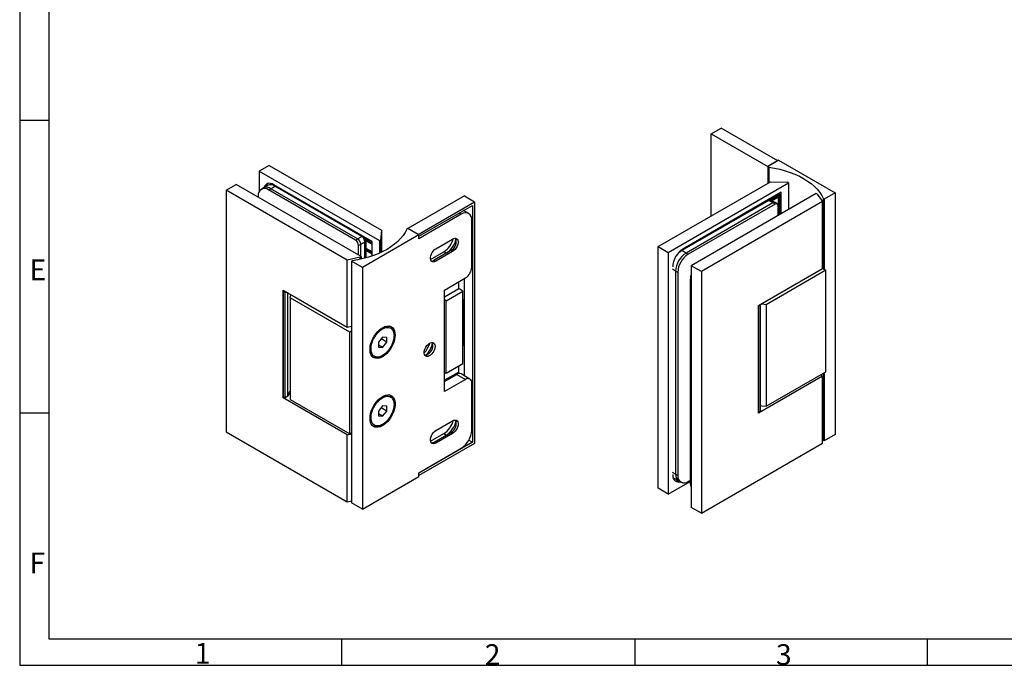
# Model space of a CAD drawing. Units: millimetres. Extents: x 7 to 412, y 7 to 291.
# Drawn here: x 7 to 173, y 7 to 116 of the extents above; entities that cross this region are included whole.
import ezdxf

# ---------------------------------------------------------------- set-up
doc = ezdxf.new("R2010")
doc.units = ezdxf.units.MM
doc.layers.add('FORMAT', color=7, linetype='Continuous')
doc.styles.add('SLDTEXTSTYLE0', font='TXT', dxfattribs={"width": 0.7})

msp = doc.modelspace()

# ---------------------------------------------------------------- linework, layer by layer
at = {"color": 7, "linetype": 'Continuous', "lineweight": 25}
for p, q in [((123.930711, 96.662604), (125.627767, 97.642294)), ((123.930711, 96.662604), (133.476652, 91.151849)), ((123.930711, 82.783666), (123.930711, 96.662604)), ((135.173709, 92.131539), (125.627767, 97.642294)), ((135.31513, 92.213179), (133.476652, 91.151849)), ((135.173709, 92.131539), (133.476652, 91.151849)), ((135.31513, 92.213179), (144.861072, 86.702425)), ((49.236671, 91.345102), (47.539615, 90.365412)), ((47.539615, 90.365412), (47.539615, 86.968543)), ((47.539615, 90.365412), (67.868934, 78.629546)), ((49.236671, 91.345102), (68.204809, 80.395028)), ((133.476652, 91.151849), (133.476652, 88.294419)), ((133.476652, 91.151849), (133.676291, 91.0366)), ((133.676291, 91.0366), (133.676291, 88.409669)), ((114.985812, 77.619885), (133.95395, 88.569958)), ((116.682868, 76.640195), (137.012186, 88.376061)), ((133.95395, 88.569958), (136.83541, 88.478112)), ((137.012186, 88.376061), (136.83541, 88.478112)), ((137.012186, 88.376061), (137.012186, 83.885817)), ((41.953471, 87.1406), (43.650528, 88.12029)), ((62.424212, 75.323093), (41.953471, 87.1406)), ((41.953471, 87.1406), (41.953471, 46.313559)), ((64.757664, 75.935399), (43.650528, 88.12029)), ((48.234259, 87.529504), (47.880706, 87.325402)), ((48.941366, 87.937708), (48.234259, 87.529504)), ((49.130604, 87.201633), (49.484157, 87.405735)), ((63.803069, 78.731399), (49.130604, 87.201633)), ((49.484157, 87.405735), (50.191264, 87.813939)), ((64.156623, 78.935501), (49.484157, 87.405735)), ((66.631497, 78.486536), (50.014487, 88.079331)), ((64.863729, 79.343705), (50.191264, 87.813939)), ((66.631497, 78.363989), (50.368041, 87.752682)), ((135.77475, 86.804337), (119.15774, 77.211541)), ((141.679091, 86.579963), (120.571955, 74.395073)), ((135.421196, 86.477688), (135.421196, 86.600235)), ((135.77475, 83.17146), (135.77475, 86.804337)), ((141.855868, 86.477912), (141.679091, 86.579963)), ((144.861072, 86.702425), (143.022594, 85.641094)), ((144.861072, 86.702425), (144.861072, 45.875383)), ((47.362837, 86.18079), (47.362837, 85.97722)), ((82.223202, 86.181321), (72.67726, 80.670566)), ((74.374316, 79.690877), (83.920258, 85.201632)), ((82.223202, 86.181321), (83.920258, 85.201632)), ((83.920258, 85.201632), (83.920258, 44.37459)), ((135.421196, 86.477688), (118.804186, 76.884892)), ((133.653429, 85.416383), (118.980963, 76.946149)), ((134.360536, 85.008179), (119.68807, 76.537945)), ((142.739751, 85.23289), (122.269011, 73.415383)), ((134.360536, 85.008179), (133.653429, 85.416383)), ((134.013985, 85.461219), (135.597973, 86.375636)), ((134.735505, 85.045309), (134.028399, 85.453513)), ((135.456552, 86.08986), (134.219115, 85.375503)), ((134.219115, 85.375503), (134.219115, 85.343414)), ((134.714089, 84.804077), (134.360536, 85.008179)), ((135.089059, 84.841207), (134.735505, 85.045309)), ((135.279775, 84.762965), (135.279775, 85.987809)), ((135.597973, 86.375636), (135.421196, 86.477688)), ((135.456552, 84.660914), (135.456552, 86.08986)), ((135.597973, 83.069408), (135.597973, 86.375636)), ((141.855868, 86.477912), (142.739751, 85.23289)), ((142.739751, 73.903386), (142.739751, 85.23289)), ((142.893666, 73.875681), (142.893666, 85.715523)), ((142.893666, 85.715523), (143.022594, 85.641094)), ((143.022594, 85.641094), (143.022594, 73.801253)), ((74.515738, 79.364246), (83.566704, 84.589258)), ((82.94277, 83.223045), (82.071433, 83.726057)), ((82.223201, 83.638443), (82.223201, 83.813672)), ((83.566704, 84.589258), (83.566704, 44.578758)), ((134.714089, 84.804077), (120.041623, 76.333843)), ((135.279775, 84.762965), (135.200233, 84.717046)), ((135.243251, 84.537778), (135.456552, 84.660914)), ((135.24442, 82.865307), (135.24442, 84.497823)), ((135.456552, 84.456778), (135.24442, 84.334317)), ((135.456552, 84.660914), (135.279775, 84.762965)), ((135.279775, 83.129883), (135.279775, 84.354727)), ((135.456552, 83.027832), (135.456552, 84.456778)), ((81.692871, 83.099272), (74.515738, 78.956001)), ((83.460638, 74.157986), (83.460638, 82.078432)), ((135.279775, 83.129883), (135.244419, 83.109473)), ((135.24442, 82.905371), (135.456552, 83.027832)), ((135.456552, 83.027832), (135.279775, 83.129883)), ((68.204809, 80.395028), (68.04571, 78.731597)), ((68.204809, 80.395028), (68.204809, 76.67047)), ((72.67726, 80.670566), (72.477621, 80.555317)), ((74.374316, 79.690877), (72.67726, 80.670566)), ((74.515738, 79.609236), (72.67726, 80.670566)), ((63.803069, 78.731399), (64.156623, 78.935501)), ((64.156623, 78.935501), (64.863729, 79.343705)), ((64.686953, 78.016941), (65.39406, 78.425144)), ((74.515738, 79.609236), (64.969796, 74.098481)), ((65.224285, 78.972253), (66.631497, 78.159886)), ((65.39406, 75.663858), (65.39406, 78.425144)), ((66.631497, 77.955751), (65.429415, 78.649698)), ((65.429415, 78.649698), (65.429415, 77.220751)), ((65.606192, 77.322803), (65.606192, 78.547647)), ((66.631497, 76.035403), (66.631497, 78.486536)), ((67.868934, 78.629546), (68.04571, 78.731597)), ((67.868934, 78.629546), (67.868934, 76.517169)), ((68.04571, 78.731597), (68.04571, 76.596527)), ((74.515738, 78.956001), (74.515738, 79.609236)), ((77.397197, 77.271616), (80.225625, 78.904433)), ((64.3334, 77.812838), (64.686953, 78.016941)), ((64.3334, 76.180322), (64.3334, 77.812838)), ((64.686953, 75.97622), (64.686953, 78.016941)), ((65.606192, 77.322803), (65.429415, 77.220751)), ((65.429415, 77.220751), (66.631497, 76.526805)), ((66.631497, 76.322669), (65.429415, 77.016616)), ((65.429415, 77.016616), (65.429415, 75.673124)), ((66.631497, 76.730907), (65.606192, 77.322803)), ((65.606192, 75.720595), (65.606192, 76.914565)), ((76.502828, 75.448564), (78.740701, 76.740461)), ((79.942782, 76.944709), (77.114355, 75.311892)), ((80.225625, 76.781427), (77.397197, 75.148611)), ((80.225625, 76.781427), (79.942782, 76.944709)), ((114.985812, 77.619885), (116.682868, 76.640195)), ((114.985812, 36.792844), (114.985812, 77.619885)), ((116.682868, 76.640195), (116.682868, 35.813154)), ((119.68807, 76.537945), (118.980963, 76.946149)), ((64.580887, 75.833348), (62.424212, 75.323093)), ((62.424212, 63.993589), (62.424212, 75.323093)), ((63.260246, 75.23424), (63.131318, 75.159811)), ((64.969796, 74.098481), (63.131318, 75.159811)), ((63.131318, 75.159811), (63.131318, 34.33277)), ((64.580887, 75.833348), (64.757664, 75.935399)), ((64.580887, 75.470872), (64.580887, 75.833348)), ((64.757664, 75.935399), (64.757664, 75.509619)), ((77.114355, 75.311892), (77.397197, 75.148611)), ((120.041623, 76.333843), (119.68807, 76.537945)), ((64.969796, 74.098481), (64.969796, 33.27144)), ((117.425329, 74.210917), (117.425329, 74.20887)), ((118.273857, 73.27198), (117.920303, 73.476082)), ((117.920303, 73.476082), (117.920303, 39.181368)), ((118.273857, 73.27198), (118.273857, 38.977266)), ((122.269011, 73.415383), (120.571955, 74.395073)), ((120.571955, 74.395073), (120.571955, 33.568032)), ((122.269011, 73.415383), (122.269011, 32.588342)), ((131.90334, 67.647659), (142.739751, 73.903386)), ((143.323114, 73.627766), (133.246843, 67.810858)), ((142.893666, 73.875681), (142.739751, 74.197649)), ((142.739751, 73.964534), (142.893666, 73.875681)), ((142.739751, 73.964534), (143.323114, 73.627766)), ((143.323114, 56.480408), (143.323114, 73.627766)), ((78.864444, 70.279849), (82.399978, 72.320869)), ((81.268607, 70.524372), (81.268607, 71.667743)), ((82.223201, 55.782755), (82.223201, 72.218818)), ((120.395177, 72.047368), (120.395177, 37.752654)), ((51.5878, 52.081283), (51.5878, 70.249317)), ((51.5878, 70.249317), (62.424212, 63.993589)), ((51.764605, 70.147249), (51.5878, 70.045181)), ((51.941354, 69.841078), (51.5878, 70.045181)), ((51.5878, 70.045181), (51.5878, 52.285418)), ((51.941354, 69.841078), (52.118159, 69.943146)), ((78.864444, 69.136478), (81.268607, 70.524372)), ((78.864444, 53.132491), (78.864444, 70.279849)), ((79.147286, 68.483351), (81.975714, 70.116168)), ((81.975714, 70.116168), (81.268607, 70.524372)), ((81.975714, 57.868056), (81.975714, 70.116168)), ((51.941354, 52.081316), (51.941354, 69.841078)), ((52.383296, 52.336443), (52.383296, 69.790086)), ((52.754526, 68.963391), (52.754526, 51.816033)), ((62.830798, 63.146483), (52.754526, 68.963391)), ((79.147286, 68.483351), (78.864444, 68.646633)), ((79.147286, 56.23524), (79.147286, 68.483351)), ((82.170168, 67.615421), (82.170168, 68.166497)), ((82.170168, 61.491365), (82.170168, 67.615421)), ((131.90334, 49.479625), (131.90334, 67.647659)), ((132.256894, 67.647626), (131.90334, 67.443523)), ((131.90334, 67.443523), (131.90334, 49.68376)), ((132.256894, 67.647626), (132.080088, 67.749693)), ((132.256894, 49.887863), (132.256894, 67.647626)), ((133.246843, 67.810858), (133.246843, 50.6635)), ((62.424212, 63.993589), (63.131318, 64.160886)), ((63.131318, 63.31997), (62.830798, 63.146483)), ((69.632202, 64.156705), (69.592114, 64.178625)), ((69.715045, 64.108881), (69.632202, 64.156705)), ((62.830798, 45.999125), (62.830798, 63.146483)), ((68.381586, 62.352098), (67.674479, 61.472465)), ((69.088693, 61.472331), (68.122668, 62.030005)), ((69.088693, 62.288873), (68.381586, 62.352098)), ((69.088693, 61.472331), (69.088693, 62.288873)), ((70.32613, 62.594959), (70.326073, 62.5777)), ((66.437043, 60.349837), (66.4371, 60.367096)), ((67.674479, 61.472465), (67.674479, 60.655923)), ((68.381586, 60.592697), (67.674479, 61.000902)), ((67.674479, 60.655923), (68.381586, 60.592697)), ((68.381586, 60.592697), (69.088693, 61.472331)), ((66.629705, 59.079721), (66.682442, 59.047018)), ((66.682442, 59.047018), (66.765285, 58.999194)), ((66.715382, 58.994405), (66.836178, 58.962027)), ((66.765358, 58.999152), (66.879088, 58.952028)), ((79.147286, 56.23524), (81.975714, 57.868056)), ((81.268607, 56.439044), (81.268607, 57.459852)), ((81.268607, 56.439044), (78.864444, 55.05115)), ((78.864444, 56.398522), (79.147286, 56.23524)), ((78.864444, 54.846948), (80.915054, 56.03074)), ((82.399978, 55.173511), (78.864444, 53.132491)), ((80.915054, 56.03074), (82.399978, 55.173511)), ((83.149917, 55.247773), (81.664993, 56.105001)), ((142.739751, 55.735353), (131.90334, 49.479625)), ((133.246843, 50.6635), (143.323114, 56.480408)), ((142.739751, 55.735353), (142.534155, 56.024952)), ((142.739751, 44.405849), (142.739751, 55.735353)), ((142.893666, 56.232493), (142.893666, 44.888481)), ((143.022594, 56.306921), (143.022594, 44.814053)), ((83.460638, 46.64056), (83.460638, 54.561006)), ((51.5878, 52.285418), (51.941354, 52.081316)), ((51.764605, 52.183351), (51.5878, 52.081283)), ((62.424212, 45.825556), (51.5878, 52.081283)), ((52.383296, 52.336443), (51.941354, 52.081316)), ((52.719171, 52.73441), (52.456974, 52.583047)), ((52.565971, 52.850104), (52.565971, 52.967529)), ((52.754526, 51.816033), (62.830798, 45.999125)), ((69.632202, 52.521), (69.592114, 52.542918)), ((69.715045, 52.473175), (69.632202, 52.521)), ((69.820238, 52.385953), (69.782684, 52.430371)), ((68.381586, 50.716393), (67.674479, 49.836758)), ((69.088693, 49.836625), (68.122668, 50.394299)), ((69.088693, 50.653166), (68.381586, 50.716393)), ((69.088693, 49.836625), (69.088693, 50.653166)), ((70.32613, 50.959253), (70.326073, 50.941994)), ((66.437043, 48.714131), (66.4371, 48.731388)), ((67.674479, 49.836758), (67.674479, 49.020217)), ((68.381586, 48.956992), (67.674479, 49.365196)), ((67.674479, 49.020217), (68.381586, 48.956992)), ((68.381586, 48.956992), (69.088693, 49.836625)), ((131.90334, 49.68376), (132.256894, 49.887863)), ((66.629705, 47.444016), (66.682442, 47.411313)), ((66.682442, 47.411313), (66.765285, 47.363489)), ((66.765358, 47.363446), (66.879088, 47.316322)), ((77.397197, 46.569682), (80.225625, 48.202498)), ((41.953471, 46.313559), (62.424212, 34.496052)), ((62.424212, 45.825556), (63.131318, 45.992853)), ((62.424212, 34.496052), (62.424212, 45.825556)), ((62.830798, 45.999125), (63.131318, 46.172612)), ((76.502828, 44.74663), (78.740701, 46.038526)), ((77.114355, 44.609957), (79.942782, 46.242774)), ((80.225625, 46.079492), (77.397197, 44.446676)), ((79.942782, 46.242774), (80.225625, 46.079492)), ((142.893666, 44.888481), (142.739751, 45.210449)), ((144.861072, 45.875383), (143.022594, 44.814053)), ((83.566704, 44.578758), (74.515738, 39.353747)), ((83.920258, 44.37459), (74.515738, 38.945476)), ((74.515738, 39.435427), (81.692871, 43.578698)), ((77.114355, 44.609957), (77.397197, 44.446676)), ((82.960364, 44.928791), (83.566704, 44.578758)), ((122.269011, 32.588342), (142.739751, 44.405849)), ((143.022594, 44.814053), (142.893666, 44.888481)), ((64.969796, 33.27144), (74.515738, 38.782195)), ((74.515738, 38.782195), (74.515738, 39.435427)), ((117.425329, 39.101707), (117.425329, 39.099661)), ((117.731066, 38.44496), (118.438172, 38.036756)), ((118.273857, 38.977266), (117.920303, 39.181368)), ((116.682868, 35.813154), (114.985812, 36.792844)), ((116.682868, 35.813154), (120.395177, 37.956224)), ((118.438172, 38.036756), (118.791726, 37.832654)), ((120.041623, 37.956424), (120.395178, 38.160526)), ((62.424212, 34.496052), (63.131318, 34.663349)), ((64.969796, 33.27144), (63.131318, 34.33277)), ((122.269011, 32.588342), (120.571955, 33.568032))]:
    msp.add_line(p, q, dxfattribs=at)
at = {"color": 1, "linetype": 'Continuous', "lineweight": 25}
for p, q in [((50.332708, 87.732285), (50.368041, 87.752682)), ((81.339283, 83.303394), (81.692871, 83.099272)), ((79.164838, 76.495611), (78.740701, 76.740461)), ((118.844774, 76.861462), (118.804186, 76.884892)), ((117.920303, 73.476082), (117.389973, 73.782235)), ((120.571954, 71.945317), (120.395177, 72.047368)), ((52.560324, 52.837932), (52.719171, 52.73441)), ((52.754526, 52.75482), (52.719171, 52.73441)), ((78.740701, 46.038526), (79.164838, 45.793677)), ((117.920303, 39.181368), (117.389973, 39.487521)), ((120.571954, 37.650603), (120.395177, 37.752654))]:
    msp.add_line(p, q, dxfattribs=at)
at = {"color": 7, "linetype": 'Continuous', "lineweight": 25, "flags": 128}
for points in [[(133.676291, 91.0366), (134.614364, 90.877954), (135.528523, 90.678128), (136.41335, 90.438305), (137.263606, 90.159906), (138.074252, 89.84458), (138.840487, 89.494196), (139.557771, 89.110828), (140.221854, 88.696749), (140.828804, 88.254412), (141.375023, 87.786435), (141.857276, 87.295593), (142.272707, 86.784793), (142.618854, 86.257061), (142.893666, 85.715523)], [(50.014487, 88.079331), (49.713658, 88.222603), (49.421968, 88.300736), (49.148281, 88.311361), (48.900915, 88.254149), (48.687383, 88.130839), (48.514175, 87.945179), (48.386553, 87.702811), (48.350685, 87.596715)], [(50.368041, 87.752682), (50.119731, 87.867785), (50.046614, 87.890596)], [(72.477621, 80.555317), (72.202809, 80.013779), (71.856662, 79.486047), (71.441232, 78.975247), (70.958978, 78.484405), (70.412759, 78.016428), (69.805809, 77.57409), (69.141726, 77.160011), (68.424442, 76.776644), (67.658208, 76.42626), (66.847561, 76.110934), (65.997306, 75.832535), (65.112478, 75.592712), (64.198319, 75.392886), (63.260246, 75.23424)], [(80.225625, 78.904433), (80.445613, 79.000585), (80.652816, 79.029456), (80.835193, 78.989373), (80.982144, 78.88266), (81.085128, 78.715525), (81.138161, 78.497675), (81.138161, 78.241776), (81.085128, 77.962697), (80.982144, 77.676658), (80.835193, 77.40028), (80.652816, 77.149628), (80.445613, 76.939268), (80.225625, 76.781427)], [(77.397197, 75.148611), (77.177209, 75.052459), (76.970006, 75.023587), (76.78763, 75.063671), (76.640678, 75.170383), (76.537694, 75.337519), (76.484661, 75.555368), (76.484661, 75.811267), (76.537694, 76.090347), (76.640678, 76.376386), (76.78763, 76.652765), (76.970006, 76.903415), (77.177209, 77.113775), (77.397197, 77.271616)], [(118.804186, 76.884892), (118.555877, 76.713303), (118.416375, 76.591124)], [(52.754526, 68.963391), (52.891098, 69.411116), (52.91917, 69.480733)], [(133.246843, 67.810858), (132.471277, 67.889699), (132.350682, 67.905905)], [(70.502907, 62.69701), (70.478046, 62.308726), (70.404045, 61.900837), (70.28264, 61.482907), (70.116676, 61.06473), (69.910043, 60.65611), (69.667584, 60.266621), (69.394983, 59.905396), (69.098628, 59.5809), (68.785467, 59.300738), (68.462839, 59.071479), (68.138306, 58.898495), (67.819475, 58.785841), (67.513821, 58.736158), (67.228505, 58.750609), (66.970217, 58.828859), (66.745011, 58.969069), (66.558164, 59.167956), (66.414056, 59.420857), (66.316066, 59.721843), (66.26649, 60.063861), (66.26649, 60.438897), (66.316066, 60.838154), (66.414056, 61.252277), (66.558164, 61.671562), (66.745011, 62.086176), (66.970217, 62.486405), (67.228505, 62.862866), (67.513821, 63.206737), (67.819475, 63.509957), (68.138306, 63.765415), (68.462839, 63.967127), (68.785467, 64.110368), (69.098628, 64.191775), (69.394983, 64.209444), (69.667584, 64.162955), (69.910043, 64.053406), (70.116676, 63.883358), (70.28264, 63.656798), (70.404045, 63.379042), (70.478046, 63.05659), (70.502907, 62.69701)], [(69.993331, 63.871391), (69.859598, 64.007194), (69.715045, 64.108881)], [(77.255776, 60.777506), (77.230998, 60.518402), (77.157999, 60.244658), (77.040715, 59.971033), (76.885469, 59.712275), (76.70063, 59.482337), (76.496162, 59.293614), (76.283089, 59.156277), (76.072897, 59.077735), (75.876918, 59.062219), (75.705718, 59.110566), (75.568525, 59.220171), (75.472735, 59.385123), (75.423514, 59.596531), (75.423514, 59.842997), (75.472735, 60.111234), (75.568525, 60.386782), (75.705718, 60.654785), (75.876918, 60.900797), (76.072897, 61.111553), (76.283089, 61.275692), (76.496162, 61.384366), (76.70063, 61.431715), (76.885469, 61.415187), (77.040715, 61.335674), (77.157999, 61.197462), (77.230998, 61.008001), (77.255776, 60.777506)], [(66.765285, 58.999194), (66.962911, 58.912256), (66.969958, 58.910049)], [(66.260266, 48.61208), (66.285127, 49.000364), (66.359127, 49.408253), (66.480532, 49.826182), (66.646496, 50.244358), (66.853129, 50.65298), (67.095588, 51.042467), (67.368189, 51.403694), (67.664544, 51.72819), (67.977706, 52.00835), (68.300334, 52.23761), (68.624866, 52.410595), (68.943697, 52.523249), (69.249352, 52.57293), (69.534667, 52.558479), (69.792955, 52.480231), (70.018162, 52.340021), (70.205009, 52.141134), (70.349116, 51.888233), (70.447106, 51.587245), (70.496682, 51.245227), (70.496682, 50.870193), (70.447106, 50.470936), (70.349116, 50.056811), (70.205009, 49.637527), (70.018162, 49.222912), (69.792955, 48.822683), (69.534667, 48.446223), (69.249352, 48.102352), (68.943697, 47.799134), (68.624866, 47.543674), (68.300334, 47.34196), (67.977706, 47.198721), (67.664544, 47.117314), (67.368189, 47.099646), (67.095588, 47.146133), (66.853129, 47.255683), (66.646496, 47.425732), (66.480532, 47.65229), (66.359127, 47.93005), (66.285127, 48.252498), (66.260266, 48.61208)], [(69.993331, 52.235683), (69.859598, 52.371488), (69.715045, 52.473175)], [(132.256893, 50.771902), (132.471277, 50.742341), (133.246843, 50.6635)], [(80.225625, 48.202498), (80.445613, 48.29865), (80.652816, 48.327522), (80.835193, 48.287438), (80.982144, 48.180727), (81.085128, 48.01359), (81.138161, 47.795741), (81.138161, 47.539841), (81.085128, 47.260762), (80.982144, 46.974722), (80.835193, 46.698345), (80.652816, 46.447693), (80.445613, 46.237334), (80.225625, 46.079492)], [(66.715382, 47.358699), (66.742034, 47.350235), (66.936684, 47.310195)], [(66.765285, 47.363489), (66.962911, 47.27655), (66.969958, 47.274343)], [(77.397197, 44.446676), (77.177209, 44.350525), (76.970006, 44.321652), (76.78763, 44.361737), (76.640678, 44.468447), (76.537694, 44.635584), (76.484661, 44.853433), (76.484661, 45.109333), (76.537694, 45.388412), (76.640678, 45.674452), (76.78763, 45.95083), (76.970006, 46.201481), (77.177209, 46.41184), (77.397197, 46.569682)], [(117.425329, 39.099661), (117.451647, 38.767466), (117.529806, 38.475754), (117.657428, 38.233386), (117.830636, 38.047727), (118.044167, 37.924418), (118.291534, 37.867205), (118.565221, 37.877828), (118.675299, 37.899865)], [(117.468677, 38.679967), (117.626776, 38.51617), (117.731066, 38.44496)]]:
    msp.add_lwpolyline(points, dxfattribs=at)
at = {"color": 1, "linetype": 'Continuous', "lineweight": 25, "flags": 128}
for points in [[(69.715045, 64.108881), (69.639916, 64.148045), (69.510173, 64.19809)], [(66.585582, 59.131999), (66.72613, 59.023031), (66.765285, 58.999194)], [(69.715045, 52.473175), (69.639916, 52.512338), (69.510173, 52.562383)], [(66.585582, 47.496292), (66.72613, 47.387325), (66.765285, 47.363489)]]:
    msp.add_lwpolyline(points, dxfattribs=at)
at = {"color": 7, "linetype": 'Continuous', "lineweight": 25}
for centre, radius, start, end in [((49.765678, 87.51101), 1.100292, 135.6272657, 164.72862805), ((48.445936, 86.346235), 1.095662, 51.3259415, 188.68488419), ((48.755701, 86.422342), 1.223809, 53.47051499, 115.21912554), ((49.462808, 86.830546), 1.223809, 53.47051499, 115.21912554), ((133.873119, 85.109719), 0.377235, 65.69290002, 125.61723093), ((134.580225, 84.701515), 0.377235, 65.69290002, 125.61723093), ((134.921113, 84.550268), 0.327533, 350.78609643, 129.20302859), ((82.377546, 82.243887), 1.095657, 351.31455413, 128.67476806), ((63.181983, 77.760441), 1.152609, 2.60555098, 57.39440808), ((63.535536, 77.964543), 1.152609, 2.60555098, 57.39440808), ((64.242643, 78.372747), 1.152609, 2.60555098, 57.39440808), ((76.684879, 79.904355), 3.773146, 303.01482682, 345.52898209), ((77.113403, 79.657004), 3.768789, 302.98063978, 348.11655343), ((79.184618, 78.411804), 1.651418, 297.32898846, 21.73945535), ((121.170718, 74.048932), 3.74889, 122.47646737, 177.52355763), ((120.75273, 74.053063), 3.392507, 121.48389883, 143.59501885), ((76.705056, 75.926654), 0.738551, 263.49578164, 303.65504695), ((121.74213, 73.310792), 3.825399, 122.4764602, 177.5235643), ((122.095683, 73.10669), 3.825399, 122.4764602, 177.5235643), ((81.15782, 74.262774), 2.305201, 302.6054071, 357.39459276), ((123.577038, 71.991951), 3.182343, 160.78653159, 179.00221813), ((81.352902, 68.228315), 0.8196, 355.67433036, 40.54486688), ((81.786399, 67.667422), 0.387276, 352.28340096, 60.73575992), ((72.683892, 62.355468), 3.831982, 315.52358917, 344.48177696), ((75.182806, 60.948879), 1.719728, 281.79401995, 1.0904663), ((73.186489, 62.065325), 3.743404, 311.78341405, 348.22194664), ((76.1365, 61.023368), 0.766861, 356.87836355, 32.22779475), ((80.955595, 61.537839), 1.215462, 327.06473202, 357.80873078), ((81.354433, 55.41742), 0.754463, 65.6927768, 125.61765171), ((82.814027, 54.665898), 0.655063, 350.78587492, 129.20337333), ((55.112888, 51.655021), 2.813363, 154.86276163, 165.98305061), ((79.184617, 47.70987), 1.651419, 297.32900618, 21.73945823), ((76.684879, 49.202421), 3.773146, 303.01482825, 345.52898066), ((77.113402, 48.95507), 3.76879, 302.98064318, 348.11652446), ((79.638822, 46.805845), 3.825388, 302.47637814, 357.52362865), ((76.705057, 45.224719), 0.73855, 263.49573503, 303.65501005), ((119.136358, 39.042102), 1.224004, 173.46679772, 235.22105062), ((119.356951, 38.811813), 1.095658, 171.31465592, 308.6745646), ((118.041906, 39.167997), 1.100214, 255.63160583, 284.73508217), ((121.991776, 37.697229), 1.59756, 178.01182136, 207.28420573)]:
    msp.add_arc(centre, radius, start, end, dxfattribs=at)
for points, knots in [([(66.4371, 60.367096), (66.44429, 60.507857), (66.459097, 60.797769), (66.569571, 61.278159), (66.750785, 61.7828), (67.0049, 62.285877), (67.316335, 62.754623), (67.664839, 63.161767), (68.026846, 63.488921), (68.389086, 63.734708), (68.751072, 63.903797), (69.112284, 63.990948), (69.45941, 63.982302), (69.768914, 63.869264), (70.020656, 63.655974), (70.199207, 63.357427), (70.306909, 63.00202), (70.319848, 62.728003), (70.32613, 62.594959)], [0, 0, 0, 0, 0.0582788885, 0.1200306922, 0.1843367277, 0.2499999428, 0.3156630873, 0.3799690784, 0.4417212, 0.4999999929, 0.558278822, 0.620030809, 0.6843367743, 0.750000132, 0.8156631436, 0.879969238, 0.9417211453, 1, 1, 1, 1]), ([(66.879088, 58.952028), (66.930489, 58.92816), (67.062764, 58.866741), (67.297824, 58.838308), (67.559136, 58.848875), (67.862523, 58.912625), (68.180905, 59.039083), (68.508816, 59.232816), (68.804372, 59.455593), (69.103784, 59.734741), (69.403699, 60.078073), (69.678996, 60.466674), (69.908181, 60.867625), (70.082014, 61.246675), (70.210227, 61.600992), (70.314829, 61.985095), (70.373199, 62.351303), (70.388084, 62.702614), (70.368686, 63.008277), (70.303575, 63.322574), (70.191847, 63.618639), (70.072298, 63.7736), (70.014538, 63.848468)], [0, 0, 0, 0, 0.0317002332, 0.0815771635, 0.1266418946, 0.1669040679, 0.2331212295, 0.2823363254, 0.331171223, 0.3839924963, 0.4408091259, 0.5005757684, 0.5562846252, 0.6066591623, 0.6517080055, 0.695747563, 0.7583440303, 0.7976468914, 0.8423366019, 0.8924594303, 0.9480426199, 1, 1, 1, 1]), ([(70.014538, 63.848468), (70.005202, 63.86242), (69.927563, 63.978436), (69.814467, 64.047854), (69.714971, 64.108924)], [0, 0, 0, 0, 0.1202565424, 1, 1, 1, 1]), ([(70.326073, 62.5777), (70.318883, 62.436938), (70.304075, 62.147026), (70.193602, 61.666637), (70.012387, 61.161995), (69.758272, 60.658919), (69.446838, 60.190171), (69.098333, 59.783031), (68.736327, 59.455876), (68.374086, 59.210087), (68.0121, 59.040998), (67.650889, 58.95385), (67.303763, 58.962493), (66.994257, 59.07553), (66.742517, 59.288822), (66.563965, 59.587368), (66.456263, 59.942775), (66.443325, 60.216793), (66.437043, 60.349837)], [0, 0, 0, 0, 0.0582788926, 0.1200309054, 0.1843367636, 0.2499999459, 0.3156632487, 0.3799690682, 0.4417211132, 0.4999999805, 0.558278811, 0.6200308599, 0.6843367268, 0.7499999493, 0.8156631307, 0.8799690219, 0.9417211464, 1, 1, 1, 1]), ([(52.499494, 52.66318), (52.505187, 52.663335), (52.524388, 52.66386), (52.558884, 52.669893), (52.606703, 52.682416), (52.66037, 52.702659), (52.699491, 52.723783), (52.719171, 52.73441)], [0, 0, 0, 0, 0.0834576092, 0.2814502547, 0.4823288417, 0.7395766228, 1, 1, 1, 1]), ([(52.739524, 53.188983), (52.72957, 53.171533), (52.709592, 53.136511), (52.680686, 53.091041), (52.652673, 53.051096), (52.629242, 53.021973), (52.610068, 53.001291), (52.594692, 52.986941), (52.579894, 52.975301), (52.570617, 52.970123), (52.565971, 52.967529)], [0, 0, 0, 0, 0.1494348132, 0.2999094058, 0.4536613215, 0.6085432695, 0.7056892281, 0.8031186683, 0.9014131541, 1, 1, 1, 1]), ([(66.4371, 48.731388), (66.44429, 48.87215), (66.459098, 49.162062), (66.56957, 49.642452), (66.750786, 50.147094), (67.0049, 50.65017), (67.316335, 51.118917), (67.664839, 51.526059), (68.026846, 51.853213), (68.389086, 52.099002), (68.751072, 52.268092), (69.112283, 52.35524), (69.45941, 52.346597), (69.768914, 52.233558), (70.020655, 52.020266), (70.199208, 51.72172), (70.306909, 51.366313), (70.319848, 51.092297), (70.32613, 50.959253)], [0, 0, 0, 0, 0.0582788866, 0.1200308959, 0.1843367378, 0.2500001179, 0.3156632603, 0.3799691507, 0.4417212703, 0.5000000803, 0.5582789075, 0.6200309529, 0.6843368161, 0.7500001717, 0.8156633494, 0.8799692494, 0.9417213628, 1, 1, 1, 1]), ([(66.879088, 47.316322), (66.930489, 47.292454), (67.062764, 47.231034), (67.297824, 47.202602), (67.559136, 47.21317), (67.862522, 47.276916), (68.180905, 47.403378), (68.508816, 47.59711), (68.804372, 47.819886), (69.103784, 48.099034), (69.403699, 48.442367), (69.678997, 48.830967), (69.90818, 49.231918), (70.082015, 49.610968), (70.210227, 49.965285), (70.314828, 50.349389), (70.373199, 50.715596), (70.388084, 51.066907), (70.368686, 51.37257), (70.303575, 51.686868), (70.191847, 51.982933), (70.072298, 52.137894), (70.014538, 52.212762)], [0, 0, 0, 0, 0.0317002996, 0.0815771636, 0.1266418869, 0.1669041133, 0.2331212362, 0.2823363201, 0.3311711909, 0.3839924888, 0.4408091084, 0.5005756747, 0.5562846813, 0.6066590281, 0.6517080609, 0.6957476107, 0.7583438491, 0.7976467033, 0.8423366296, 0.8924594492, 0.948042629, 1, 1, 1, 1]), ([(70.014538, 52.212762), (70.005202, 52.226713), (69.927561, 52.342728), (69.814466, 52.412147), (69.714971, 52.473218)], [0, 0, 0, 0, 0.1202539794, 1, 1, 1, 1]), ([(70.326073, 50.941994), (70.318883, 50.801232), (70.304075, 50.51132), (70.193602, 50.030931), (70.012387, 49.526289), (69.758272, 49.023213), (69.446838, 48.554466), (69.098333, 48.147324), (68.736327, 47.82017), (68.374086, 47.574381), (68.0121, 47.40529), (67.650889, 47.318144), (67.303763, 47.326786), (66.994258, 47.439824), (66.742517, 47.653116), (66.563965, 47.951662), (66.456263, 48.30707), (66.443325, 48.581087), (66.437043, 48.714131)], [0, 0, 0, 0, 0.0582788846, 0.1200308889, 0.1843367382, 0.2499999115, 0.3156632052, 0.3799690652, 0.4417211017, 0.4999999609, 0.5582787732, 0.6200308438, 0.6843367018, 0.7499999837, 0.8156631561, 0.8799690385, 0.9417211544, 1, 1, 1, 1])]:
    msp.add_open_spline(points, degree=3, knots=knots, dxfattribs=at)
at = {"layer": 'FORMAT'}
for p, q in [((7.05, 290.565), (7.05, 6.93)), ((12, 285.615), (12, 11.385)), ((7.05, 99), (12, 99)), ((12, 49.5), (7.05, 49.5)), ((12, 11.385), (406.99421, 11.385)), ((61.5, 6.93), (61.5, 11.385)), ((111, 11.385), (111, 6.93)), ((160.5, 6.93), (160.5, 11.385)), ((7.05, 6.93), (411.96, 6.93))]:
    msp.add_line(p, q, dxfattribs=at)

# ---------------------------------------------------------------- texts
at = {"layer": 'FORMAT', "char_height": 3.5, "attachment_point": 1, "style": 'SLDTEXTSTYLE0'}
for s, insert in [('E', (8.7, 75.449241)), ('F', (8.7, 25.949241)), ('1', (36.63566, 10.677005)), ('2', (85.654273, 10.462731)), ('3', (134.876941, 10.461999))]:
    msp.add_mtext(s, dxfattribs=dict(at, insert=insert))

doc.saveas('drawing.dxf')
